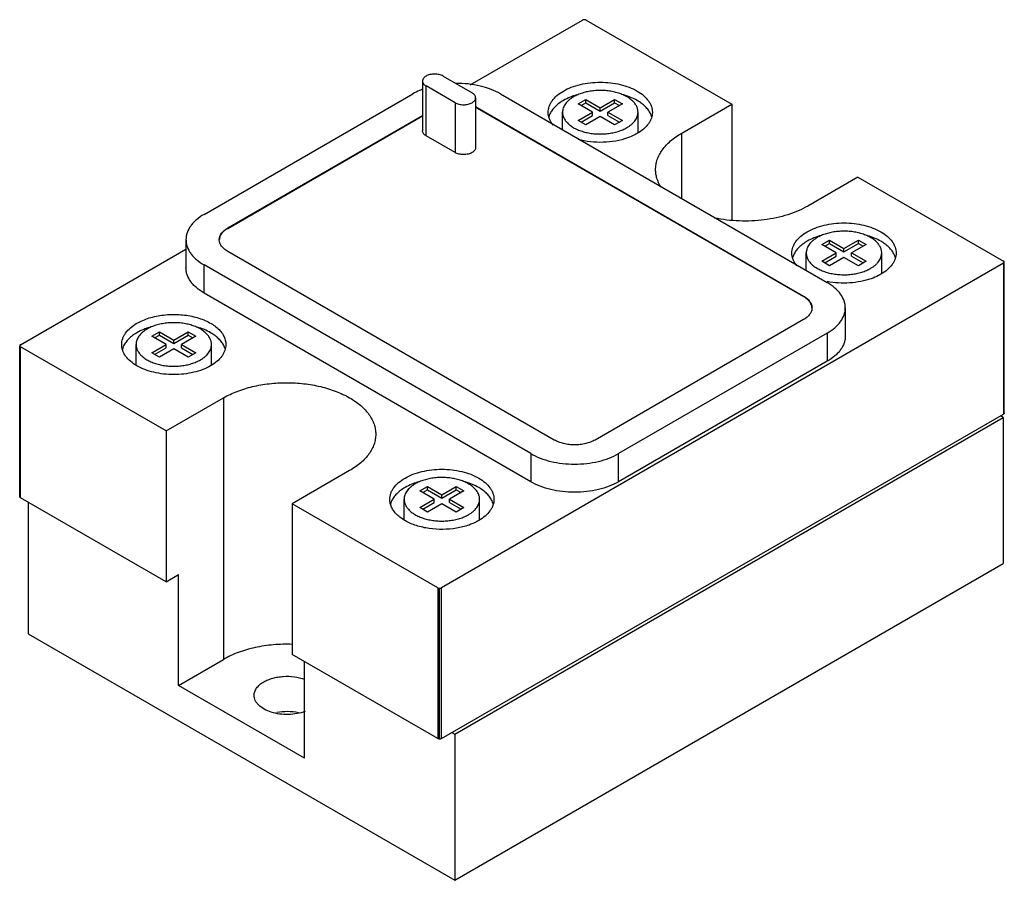
# Model space of a CAD drawing. Units: millimetres. Extents: x 10.7 to 83.3, y 33.9 to 97.4.
import ezdxf

# ---------------------------------------------------------------- set-up
doc = ezdxf.new("R2010")
doc.units = ezdxf.units.MM
doc.header["$LTSCALE"] = 8.537953
doc.layers.get('0').update_dxf_attribs({"linetype": 'CONTINUOUS'})

msp = doc.modelspace()

# ---------------------------------------------------------------- linework, layer by layer
at = {"color": 7, "linetype": 'Continuous'}
for p, q in [((43.953, 92.545), (52.22, 97.318)), ((52.502, 97.318), (63.229, 91.125)), ((41.946, 93.196), (44.083, 91.962)), ((40.428, 92.833), (40.428, 89.162)), ((40.689, 88.799), (40.689, 92.47)), ((42.826, 91.236), (40.689, 92.47)), ((24.329, 83.006), (39.722, 91.894)), ((44.344, 91.599), (44.344, 87.928)), ((46.187, 91.883), (70.261, 77.984)), ((51.904, 91.148), (52.47, 91.475)), ((52.47, 91.23), (52.47, 91.475)), ((52.47, 91.475), (53.531, 90.862)), ((53.531, 90.862), (54.591, 91.475)), ((54.591, 91.23), (54.591, 91.475)), ((54.591, 91.475), (55.157, 91.148)), ((42.826, 91.236), (42.826, 87.565)), ((44.446, 90.844), (44.446, 90.885)), ((44.446, 90.885), (68.514, 76.989)), ((44.446, 90.844), (68.513, 76.949)), ((52.965, 90.536), (51.904, 91.148)), ((52.116, 91.026), (52.47, 91.23)), ((52.47, 91.23), (53.531, 90.617)), ((53.531, 90.617), (54.591, 91.23)), ((53.531, 90.617), (53.531, 90.862)), ((55.157, 91.148), (54.096, 90.536)), ((54.591, 91.23), (54.945, 91.026)), ((59.532, 88.99), (63.229, 91.125)), ((63.229, 91.125), (63.229, 82.623)), ((26.076, 82.012), (40.428, 90.298)), ((26.076, 81.971), (40.428, 90.257)), ((50.751, 89.248), (50.751, 90.536)), ((51.904, 89.923), (52.965, 90.536)), ((52.116, 89.801), (52.965, 90.291)), ((53.531, 90.209), (52.47, 89.597)), ((52.965, 90.291), (52.965, 90.536)), ((54.591, 89.597), (53.531, 90.209)), ((54.096, 90.291), (54.096, 90.536)), ((54.096, 90.536), (55.157, 89.923)), ((54.096, 90.291), (54.945, 89.801)), ((56.311, 89.011), (56.311, 90.536)), ((52.47, 89.597), (51.904, 89.923)), ((55.157, 89.923), (54.591, 89.597)), ((42.826, 87.565), (40.689, 88.799)), ((59.532, 84.179), (59.532, 88.99)), ((72.521, 85.76), (68.823, 83.626)), ((72.521, 85.76), (83.249, 79.567)), ((26.076, 81.971), (26.076, 82.012)), ((22.999, 81.146), (22.999, 79.072)), ((69.865, 80.779), (70.43, 81.105)), ((70.925, 80.166), (69.865, 80.779)), ((70.077, 80.656), (70.43, 80.86)), ((70.43, 80.86), (70.43, 81.105)), ((70.43, 81.105), (71.491, 80.493)), ((70.43, 80.86), (71.491, 80.248)), ((71.491, 80.493), (72.552, 81.105)), ((71.491, 80.248), (72.552, 80.86)), ((73.117, 80.779), (72.057, 80.166)), ((72.552, 80.86), (72.552, 81.105)), ((72.552, 81.105), (73.117, 80.779)), ((72.552, 80.86), (72.905, 80.656)), ((10.803, 73.406), (22.999, 80.448)), ((50.144, 66.384), (26.075, 80.28)), ((68.711, 78.879), (68.711, 80.166)), ((69.865, 79.554), (70.925, 80.166)), ((70.077, 79.431), (70.925, 79.921)), ((71.491, 79.84), (70.43, 79.227)), ((70.925, 79.921), (70.925, 80.166)), ((71.491, 80.248), (71.491, 80.493)), ((72.552, 79.227), (71.491, 79.84)), ((72.057, 79.921), (72.057, 80.166)), ((72.057, 80.166), (73.117, 79.554)), ((72.057, 79.921), (72.905, 79.431)), ((74.271, 78.641), (74.271, 80.166)), ((24.329, 77.211), (24.329, 79.285)), ((48.402, 65.386), (24.329, 79.285)), ((83.248, 79.404), (41.831, 55.492)), ((70.43, 79.227), (69.865, 79.554)), ((73.117, 79.554), (72.552, 79.227)), ((83.248, 79.404), (83.248, 68.3)), ((83.306, 68.381), (83.306, 79.486)), ((48.402, 63.313), (24.329, 77.211)), ((68.513, 76.949), (68.513, 76.99)), ((71.59, 76.124), (71.59, 74.05)), ((68.513, 75.257), (53.144, 66.384)), ((20.473, 74.038), (21.039, 74.365)), ((21.534, 73.426), (20.473, 74.038)), ((20.686, 73.916), (21.039, 74.12)), ((21.039, 74.12), (21.039, 74.365)), ((21.039, 74.365), (22.1, 73.753)), ((21.039, 74.12), (22.1, 73.508)), ((22.1, 73.753), (23.16, 74.365)), ((22.1, 73.508), (23.16, 74.12)), ((23.726, 74.038), (22.665, 73.426)), ((23.16, 74.12), (23.16, 74.365)), ((23.16, 74.365), (23.726, 74.038)), ((23.16, 74.12), (23.514, 73.916)), ((70.261, 74.263), (54.886, 65.387)), ((70.261, 74.263), (70.261, 72.189)), ((10.744, 62.22), (10.744, 73.324)), ((19.32, 71.901), (19.32, 73.426)), ((20.473, 72.814), (21.534, 73.426)), ((21.534, 73.181), (21.534, 73.426)), ((22.1, 73.508), (22.1, 73.753)), ((22.665, 73.181), (22.665, 73.426)), ((22.665, 73.426), (23.726, 72.814)), ((24.88, 71.914), (24.88, 73.426)), ((10.803, 62.138), (10.803, 73.243)), ((21.53, 67.05), (10.803, 73.243)), ((21.039, 72.487), (20.473, 72.814)), ((20.686, 72.691), (21.534, 73.181)), ((22.1, 73.1), (21.039, 72.487)), ((23.16, 72.487), (22.1, 73.1)), ((22.665, 73.181), (23.514, 72.691)), ((23.726, 72.814), (23.16, 72.487)), ((70.261, 72.189), (54.886, 63.313)), ((21.53, 67.05), (25.766, 69.496)), ((25.766, 69.496), (25.766, 50.226)), ((41.831, 44.388), (83.248, 68.3)), ((42.805, 44.717), (83.216, 68.049)), ((83.216, 68.049), (83.014, 68.165)), ((83.216, 68.049), (83.216, 57.279)), ((21.53, 67.05), (21.53, 55.945)), ((48.402, 65.386), (48.402, 63.313)), ((54.886, 65.386), (54.877, 65.381)), ((54.886, 63.313), (54.886, 65.387)), ((35.058, 64.131), (30.821, 61.685)), ((54.877, 63.307), (54.886, 63.313)), ((40.23, 62.632), (40.796, 62.959)), ((41.291, 62.02), (40.23, 62.632)), ((40.442, 62.51), (40.796, 62.714)), ((40.796, 62.714), (40.796, 62.959)), ((40.796, 62.959), (41.856, 62.346)), ((40.796, 62.714), (41.856, 62.102)), ((41.856, 62.346), (42.917, 62.959)), ((41.856, 62.102), (42.917, 62.714)), ((43.483, 62.632), (42.422, 62.02)), ((42.917, 62.714), (42.917, 62.959)), ((42.917, 62.959), (43.483, 62.632)), ((42.917, 62.714), (43.271, 62.51)), ((21.53, 55.945), (10.803, 62.138)), ((11.374, 61.809), (11.374, 52.094)), ((30.821, 61.685), (30.821, 50.581)), ((41.548, 55.492), (30.821, 61.685)), ((39.076, 60.563), (39.076, 62.02)), ((40.23, 61.407), (41.291, 62.02)), ((40.442, 61.285), (41.291, 61.775)), ((41.856, 61.693), (40.796, 61.081)), ((41.291, 61.775), (41.291, 62.02)), ((41.856, 62.102), (41.856, 62.346)), ((42.917, 61.081), (41.856, 61.693)), ((42.422, 61.775), (42.422, 62.02)), ((42.422, 62.02), (43.483, 61.407)), ((42.422, 61.775), (43.271, 61.285)), ((44.636, 60.495), (44.636, 62.02)), ((40.796, 61.081), (40.23, 61.407)), ((43.483, 61.407), (42.917, 61.081)), ((42.805, 33.948), (83.216, 57.279)), ((21.53, 55.945), (22.443, 56.473)), ((22.443, 48.308), (22.443, 56.473)), ((41.548, 55.492), (41.548, 44.388)), ((41.69, 44.354), (41.69, 55.458)), ((41.831, 44.388), (41.831, 55.492)), ((11.374, 52.094), (42.805, 33.948)), ((22.443, 48.308), (25.766, 50.226)), ((41.548, 44.388), (30.821, 50.581)), ((31.735, 42.943), (31.735, 50.053)), ((31.735, 42.943), (22.443, 48.308)), ((42.603, 44.834), (42.805, 44.717)), ((42.805, 44.717), (42.805, 33.948))]:
    msp.add_line(p, q, dxfattribs=at)
for centre, radius, start, end in [((53.156, 87.115), 4.889, 109.21362, 109.89821), ((53.247, 86.844), 5.174, 106.3296, 109.18636), ((43.402, 89.076), 2.088, 60.01544, 62.64202), ((43.417, 89.063), 2.057, 59.99552, 62.66183), ((71.116, 76.745), 4.889, 109.21362, 109.89821), ((71.208, 76.475), 5.174, 106.3296, 109.18636), ((21.725, 70.005), 4.889, 109.21362, 109.89821), ((21.816, 69.735), 5.174, 106.3296, 109.18636), ((41.481, 58.599), 4.889, 109.21362, 109.89821), ((41.573, 58.328), 5.174, 106.3296, 109.18636)]:
    msp.add_arc(centre, radius, start, end, dxfattribs=at)
for points, knots in [([(52.361, 97.352), (52.335, 97.352), (52.286, 97.346), (52.24, 97.33), (52.22, 97.318)], [0, 0, 0, 0, 0.52556, 1, 1, 1, 1]), ([(52.502, 97.318), (52.482, 97.33), (52.436, 97.346), (52.387, 97.352), (52.361, 97.352)], [0, 0, 0, 0, 0.474443, 1, 1, 1, 1]), ([(40.689, 93.196), (40.65, 93.173), (40.579, 93.125), (40.494, 93.036), (40.441, 92.937), (40.428, 92.867), (40.428, 92.833)], [0, 0, 0, 0, 0.289542, 0.549119, 0.782256, 1, 1, 1, 1]), ([(41.946, 93.196), (41.903, 93.221), (41.809, 93.264), (41.6, 93.328), (41.317, 93.359), (41.034, 93.328), (40.826, 93.264), (40.732, 93.221), (40.689, 93.196)], [0, 0, 0, 0, 0.114176, 0.237571, 0.500001, 0.76243, 0.885824, 1, 1, 1, 1]), ([(40.379, 92.206), (40.321, 92.184), (40.097, 92.091), (39.879, 91.984), (39.723, 91.894)], [0, 0, 0, 0, 0.257933, 1, 1, 1, 1]), ([(40.428, 92.833), (40.428, 92.799), (40.441, 92.728), (40.494, 92.63), (40.579, 92.541), (40.65, 92.492), (40.689, 92.47)], [0, 0, 0, 0, 0.217743, 0.450881, 0.710458, 1, 1, 1, 1]), ([(46.187, 91.883), (45.962, 92.014), (45.468, 92.244), (44.663, 92.487), (43.791, 92.633), (43.19, 92.663), (42.886, 92.661)], [0, 0, 0, 0, 0.228057, 0.474472, 0.73395, 1, 1, 1, 1]), ([(50.816, 92.098), (51.002, 92.205), (51.408, 92.394), (52.07, 92.595), (52.786, 92.719), (53.531, 92.761), (54.275, 92.719), (54.991, 92.595), (55.653, 92.394), (56.059, 92.205), (56.245, 92.098)], [0, 0, 0, 0, 0.114146, 0.237335, 0.366976, 0.499999, 0.633023, 0.762664, 0.885853, 1, 1, 1, 1]), ([(44.344, 91.599), (44.344, 91.633), (44.331, 91.703), (44.278, 91.802), (44.193, 91.891), (44.122, 91.939), (44.083, 91.962)], [0, 0, 0, 0, 0.217743, 0.450881, 0.710458, 1, 1, 1, 1]), ([(44.083, 91.236), (44.122, 91.259), (44.193, 91.307), (44.278, 91.396), (44.331, 91.494), (44.344, 91.565), (44.344, 91.599)], [0, 0, 0, 0, 0.289542, 0.549119, 0.782256, 1, 1, 1, 1]), ([(49.692, 90.53), (49.692, 90.603), (49.704, 90.75), (49.761, 90.967), (49.854, 91.18), (50.029, 91.461), (50.342, 91.79), (50.647, 92), (50.816, 92.098)], [0, 0, 0, 0, 0.108093, 0.218232, 0.332257, 0.451687, 0.710627, 1, 1, 1, 1]), ([(51.565, 91.671), (51.502, 91.634), (51.383, 91.559), (51.22, 91.432), (51.079, 91.297), (50.961, 91.155), (50.868, 91.006), (50.801, 90.852), (50.76, 90.695), (50.751, 90.588), (50.751, 90.536)], [0, 0, 0, 0, 0.148573, 0.289509, 0.422726, 0.54864, 0.668001, 0.781938, 0.891986, 1, 1, 1, 1]), ([(51.492, 91.711), (51.431, 91.69), (51.2, 91.6), (50.975, 91.493), (50.816, 91.401)], [0, 0, 0, 0, 0.259374, 1, 1, 1, 1]), ([(56.311, 90.536), (56.311, 90.575), (56.305, 90.654), (56.283, 90.773), (56.245, 90.889), (56.173, 91.045), (56.045, 91.233), (55.841, 91.439), (55.587, 91.624), (55.29, 91.786), (54.956, 91.92), (54.591, 92.026), (54.204, 92.099), (53.802, 92.139), (53.395, 92.144), (52.99, 92.116), (52.597, 92.054), (52.224, 91.959), (51.879, 91.834), (51.665, 91.728), (51.565, 91.671)], [0, 0, 0, 0, 0.021332, 0.042893, 0.064898, 0.087543, 0.135318, 0.187219, 0.243657, 0.304605, 0.369692, 0.438289, 0.509576, 0.5826, 0.656332, 0.729709, 0.801685, 0.871276, 0.937617, 1, 1, 1, 1]), ([(56.245, 91.401), (56.097, 91.486), (55.779, 91.641), (55.445, 91.758), (55.27, 91.809)], [0, 0, 0, 0, 0.48365, 1, 1, 1, 1]), ([(56.245, 92.098), (56.414, 92), (56.719, 91.79), (57.032, 91.461), (57.208, 91.18), (57.301, 90.967), (57.357, 90.75), (57.37, 90.603), (57.37, 90.53)], [0, 0, 0, 0, 0.28938, 0.548317, 0.667745, 0.781768, 0.891907, 1, 1, 1, 1]), ([(42.826, 91.236), (42.869, 91.211), (42.963, 91.167), (43.172, 91.104), (43.455, 91.073), (43.738, 91.104), (43.946, 91.167), (44.04, 91.211), (44.083, 91.236)], [0, 0, 0, 0, 0.114176, 0.237571, 0.500001, 0.76243, 0.885824, 1, 1, 1, 1]), ([(50.816, 91.401), (50.702, 91.335), (50.489, 91.196), (50.208, 90.957), (49.983, 90.697), (49.87, 90.508), (49.825, 90.412)], [0, 0, 0, 0, 0.277797, 0.536596, 0.776531, 1, 1, 1, 1]), ([(57.236, 90.412), (57.191, 90.508), (57.078, 90.698), (56.853, 90.957), (56.572, 91.196), (56.359, 91.335), (56.245, 91.401)], [0, 0, 0, 0, 0.22347, 0.463406, 0.722205, 1, 1, 1, 1]), ([(50.053, 89.591), (49.996, 89.662), (49.893, 89.808), (49.778, 90.043), (49.707, 90.285), (49.692, 90.449), (49.692, 90.53)], [0, 0, 0, 0, 0.267339, 0.520354, 0.762943, 1, 1, 1, 1]), ([(49.825, 90.412), (49.816, 90.394), (49.783, 90.319), (49.756, 90.242), (49.74, 90.183)], [0, 0, 0, 0, 0.253962, 1, 1, 1, 1]), ([(50.751, 90.536), (50.751, 90.496), (50.756, 90.417), (50.778, 90.299), (50.816, 90.182), (50.888, 90.026), (51.016, 89.838), (51.22, 89.632), (51.474, 89.447), (51.771, 89.286), (52.105, 89.151), (52.47, 89.046), (52.857, 88.972), (53.259, 88.933), (53.666, 88.927), (54.071, 88.955), (54.464, 89.018), (54.837, 89.112), (55.182, 89.238), (55.396, 89.343), (55.496, 89.401)], [0, 0, 0, 0, 0.021332, 0.042893, 0.064898, 0.087543, 0.135318, 0.187219, 0.243657, 0.304605, 0.369692, 0.438289, 0.509576, 0.5826, 0.656332, 0.729709, 0.801685, 0.871276, 0.937617, 1, 1, 1, 1]), ([(55.496, 89.401), (55.559, 89.437), (55.678, 89.513), (55.841, 89.639), (55.983, 89.774), (56.1, 89.917), (56.193, 90.065), (56.261, 90.219), (56.301, 90.377), (56.311, 90.483), (56.311, 90.536)], [0, 0, 0, 0, 0.148573, 0.289509, 0.422726, 0.54864, 0.668001, 0.781938, 0.891986, 1, 1, 1, 1]), ([(57.37, 90.53), (57.37, 90.458), (57.357, 90.311), (57.301, 90.093), (57.208, 89.881), (57.032, 89.599), (56.719, 89.271), (56.414, 89.06), (56.245, 88.963)], [0, 0, 0, 0, 0.108094, 0.218232, 0.332255, 0.451683, 0.710621, 1, 1, 1, 1]), ([(57.321, 90.185), (57.315, 90.204), (57.292, 90.282), (57.262, 90.357), (57.236, 90.412)], [0, 0, 0, 0, 0.246542, 1, 1, 1, 1]), ([(40.689, 88.799), (40.65, 88.822), (40.579, 88.87), (40.494, 88.959), (40.441, 89.058), (40.428, 89.128), (40.428, 89.162)], [0, 0, 0, 0, 0.289542, 0.54912, 0.782257, 1, 1, 1, 1]), ([(55.534, 88.64), (55.255, 88.541), (54.663, 88.39), (53.743, 88.295), (52.811, 88.331), (52.2, 88.443), (51.906, 88.522)], [0, 0, 0, 0, 0.241572, 0.495449, 0.751666, 1, 1, 1, 1]), ([(56.245, 88.963), (56.191, 88.932), (55.962, 88.807), (55.721, 88.706), (55.534, 88.64)], [0, 0, 0, 0, 0.240039, 1, 1, 1, 1]), ([(57.607, 86.308), (57.607, 86.432), (57.629, 86.684), (57.725, 87.056), (57.885, 87.419), (58.104, 87.771), (58.382, 88.108), (58.839, 88.546), (59.243, 88.824), (59.532, 88.99)], [0, 0, 0, 0, 0.108046, 0.21813, 0.33211, 0.451498, 0.577442, 0.710725, 1, 1, 1, 1]), ([(44.344, 87.928), (44.344, 87.894), (44.331, 87.824), (44.278, 87.725), (44.193, 87.637), (44.122, 87.588), (44.083, 87.565)], [0, 0, 0, 0, 0.217744, 0.450881, 0.710458, 1, 1, 1, 1]), ([(44.083, 87.565), (44.04, 87.54), (43.946, 87.497), (43.738, 87.433), (43.455, 87.403), (43.172, 87.433), (42.963, 87.497), (42.869, 87.54), (42.826, 87.565)], [0, 0, 0, 0, 0.114176, 0.23757, 0.5, 0.76243, 0.885824, 1, 1, 1, 1]), ([(57.994, 85.026), (57.871, 85.223), (57.724, 85.537), (57.624, 85.979), (57.607, 86.199), (57.607, 86.308)], [0, 0, 0, 0, 0.512843, 0.758187, 1, 1, 1, 1]), ([(68.823, 83.626), (68.597, 83.495), (68.114, 83.255), (67.336, 82.967), (66.495, 82.745), (65.609, 82.593), (64.695, 82.514), (63.47, 82.508), (62.553, 82.614), (61.958, 82.738)], [0, 0, 0, 0, 0.110934, 0.228723, 0.352135, 0.479829, 0.6102, 0.741543, 1, 1, 1, 1]), ([(24.327, 83.006), (24.128, 82.89), (23.849, 82.697), (23.534, 82.393), (23.285, 82.09), (23.104, 81.756), (23.014, 81.406), (22.999, 81.232), (22.999, 81.146)], [0, 0, 0, 0, 0.289278, 0.422587, 0.548586, 0.781558, 0.891791, 1, 1, 1, 1]), ([(25.454, 81.146), (25.454, 81.226), (25.484, 81.395), (25.612, 81.63), (25.814, 81.842), (25.983, 81.958), (26.076, 82.012)], [0, 0, 0, 0, 0.217759, 0.450876, 0.710274, 1, 1, 1, 1]), ([(68.777, 81.728), (68.962, 81.836), (69.369, 82.025), (70.03, 82.226), (70.747, 82.35), (71.491, 82.391), (72.235, 82.35), (72.952, 82.226), (73.613, 82.025), (74.02, 81.836), (74.206, 81.728)], [0, 0, 0, 0, 0.114146, 0.237335, 0.366976, 0.499999, 0.633023, 0.762664, 0.885853, 1, 1, 1, 1]), ([(26.076, 81.971), (25.987, 81.919), (25.823, 81.808), (25.626, 81.606), (25.496, 81.383), (25.46, 81.222), (25.455, 81.144)], [0, 0, 0, 0, 0.288603, 0.548256, 0.782231, 1, 1, 1, 1]), ([(67.652, 80.161), (67.652, 80.234), (67.665, 80.381), (67.721, 80.598), (67.814, 80.81), (67.99, 81.092), (68.303, 81.421), (68.608, 81.631), (68.777, 81.728)], [0, 0, 0, 0, 0.108093, 0.218232, 0.332257, 0.451687, 0.710627, 1, 1, 1, 1]), ([(69.525, 81.301), (69.463, 81.265), (69.343, 81.189), (69.18, 81.063), (69.039, 80.928), (68.921, 80.785), (68.828, 80.637), (68.761, 80.483), (68.72, 80.325), (68.711, 80.219), (68.711, 80.166)], [0, 0, 0, 0, 0.148573, 0.289509, 0.422726, 0.54864, 0.668001, 0.781938, 0.891986, 1, 1, 1, 1]), ([(69.452, 81.342), (69.392, 81.32), (69.16, 81.231), (68.936, 81.123), (68.777, 81.031)], [0, 0, 0, 0, 0.259374, 1, 1, 1, 1]), ([(74.271, 80.166), (74.271, 80.206), (74.266, 80.285), (74.243, 80.403), (74.205, 80.52), (74.134, 80.676), (74.006, 80.864), (73.801, 81.069), (73.548, 81.255), (73.251, 81.416), (72.916, 81.551), (72.552, 81.656), (72.164, 81.729), (71.763, 81.769), (71.355, 81.775), (70.951, 81.747), (70.558, 81.684), (70.185, 81.59), (69.839, 81.464), (69.625, 81.359), (69.525, 81.301)], [0, 0, 0, 0, 0.021332, 0.042893, 0.064898, 0.087543, 0.135318, 0.187219, 0.243657, 0.304605, 0.369692, 0.438289, 0.509576, 0.5826, 0.656332, 0.729709, 0.801685, 0.871276, 0.937617, 1, 1, 1, 1]), ([(74.206, 81.031), (74.058, 81.117), (73.74, 81.272), (73.406, 81.389), (73.231, 81.44)], [0, 0, 0, 0, 0.48365, 1, 1, 1, 1]), ([(74.206, 81.728), (74.374, 81.631), (74.68, 81.421), (74.992, 81.092), (75.168, 80.81), (75.261, 80.598), (75.318, 80.381), (75.33, 80.234), (75.33, 80.161)], [0, 0, 0, 0, 0.28938, 0.548317, 0.667745, 0.781768, 0.891907, 1, 1, 1, 1]), ([(22.999, 81.146), (22.999, 81.059), (23.014, 80.885), (23.104, 80.535), (23.285, 80.201), (23.534, 79.898), (23.85, 79.594), (24.129, 79.401), (24.329, 79.285)], [0, 0, 0, 0, 0.1082, 0.218426, 0.451394, 0.5774, 0.710717, 1, 1, 1, 1]), ([(26.075, 80.28), (25.982, 80.334), (25.813, 80.45), (25.612, 80.662), (25.484, 80.896), (25.454, 81.065), (25.454, 81.146)], [0, 0, 0, 0, 0.289692, 0.549064, 0.782198, 1, 1, 1, 1]), ([(68.777, 81.031), (68.663, 80.966), (68.449, 80.826), (68.169, 80.587), (67.944, 80.328), (67.83, 80.139), (67.785, 80.043)], [0, 0, 0, 0, 0.277797, 0.536596, 0.776531, 1, 1, 1, 1]), ([(75.197, 80.043), (75.152, 80.139), (75.038, 80.328), (74.813, 80.587), (74.533, 80.827), (74.32, 80.966), (74.206, 81.031)], [0, 0, 0, 0, 0.22347, 0.463406, 0.722205, 1, 1, 1, 1]), ([(68.014, 79.222), (67.957, 79.293), (67.854, 79.439), (67.738, 79.674), (67.668, 79.916), (67.652, 80.08), (67.652, 80.161)], [0, 0, 0, 0, 0.267339, 0.520354, 0.762943, 1, 1, 1, 1]), ([(67.785, 80.043), (67.777, 80.024), (67.744, 79.95), (67.717, 79.873), (67.7, 79.814)], [0, 0, 0, 0, 0.253962, 1, 1, 1, 1]), ([(68.711, 80.166), (68.711, 80.127), (68.716, 80.047), (68.739, 79.929), (68.777, 79.813), (68.848, 79.657), (68.976, 79.469), (69.181, 79.263), (69.435, 79.078), (69.732, 78.916), (70.066, 78.782), (70.431, 78.676), (70.818, 78.603), (71.22, 78.563), (71.627, 78.557), (72.032, 78.586), (72.425, 78.648), (72.798, 78.743), (73.143, 78.868), (73.357, 78.974), (73.457, 79.031)], [0, 0, 0, 0, 0.021332, 0.042893, 0.064898, 0.087543, 0.135318, 0.187219, 0.243657, 0.304605, 0.369692, 0.438289, 0.509576, 0.5826, 0.656332, 0.729709, 0.801685, 0.871276, 0.937617, 1, 1, 1, 1]), ([(73.457, 79.031), (73.52, 79.068), (73.639, 79.143), (73.802, 79.269), (73.943, 79.405), (74.061, 79.547), (74.154, 79.696), (74.221, 79.85), (74.262, 80.007), (74.271, 80.114), (74.271, 80.166)], [0, 0, 0, 0, 0.148573, 0.289509, 0.422726, 0.54864, 0.668001, 0.781938, 0.891986, 1, 1, 1, 1]), ([(75.33, 80.161), (75.33, 80.088), (75.318, 79.941), (75.261, 79.724), (75.168, 79.512), (74.992, 79.23), (74.68, 78.901), (74.374, 78.691), (74.206, 78.594)], [0, 0, 0, 0, 0.108094, 0.218232, 0.332255, 0.451683, 0.710621, 1, 1, 1, 1]), ([(75.281, 79.816), (75.276, 79.835), (75.253, 79.913), (75.223, 79.988), (75.197, 80.043)], [0, 0, 0, 0, 0.246542, 1, 1, 1, 1]), ([(83.248, 79.404), (83.264, 79.414), (83.287, 79.431), (83.304, 79.462), (83.306, 79.478), (83.306, 79.486)], [0, 0, 0, 0, 0.547396, 0.781986, 1, 1, 1, 1]), ([(83.306, 79.486), (83.306, 79.493), (83.304, 79.509), (83.287, 79.54), (83.265, 79.557), (83.249, 79.567)], [0, 0, 0, 0, 0.218803, 0.452909, 1, 1, 1, 1]), ([(24.329, 77.211), (24.129, 77.327), (23.85, 77.52), (23.534, 77.824), (23.285, 78.127), (23.104, 78.462), (23.014, 78.811), (22.999, 78.986), (22.999, 79.072)], [0, 0, 0, 0, 0.289283, 0.4226, 0.548606, 0.781574, 0.8918, 1, 1, 1, 1]), ([(74.206, 78.594), (74.152, 78.562), (73.922, 78.438), (73.681, 78.336), (73.494, 78.27)], [0, 0, 0, 0, 0.240039, 1, 1, 1, 1]), ([(73.494, 78.27), (73.247, 78.183), (72.725, 78.044), (71.912, 77.94), (71.079, 77.94), (70.526, 78.009), (70.256, 78.062)], [0, 0, 0, 0, 0.240073, 0.491987, 0.748001, 1, 1, 1, 1]), ([(71.59, 76.124), (71.59, 76.21), (71.575, 76.384), (71.485, 76.734), (71.305, 77.068), (71.055, 77.371), (70.74, 77.675), (70.461, 77.868), (70.262, 77.984)], [0, 0, 0, 0, 0.108209, 0.218441, 0.451412, 0.577411, 0.710721, 1, 1, 1, 1]), ([(68.514, 76.989), (68.607, 76.936), (68.776, 76.819), (68.978, 76.607), (69.105, 76.373), (69.135, 76.204), (69.135, 76.124)], [0, 0, 0, 0, 0.289694, 0.549068, 0.782201, 1, 1, 1, 1]), ([(69.134, 76.122), (69.13, 76.2), (69.093, 76.36), (68.964, 76.583), (68.767, 76.785), (68.604, 76.897), (68.514, 76.948)], [0, 0, 0, 0, 0.217806, 0.451796, 0.711425, 1, 1, 1, 1]), ([(19.385, 74.988), (19.523, 75.068), (19.819, 75.213), (20.295, 75.386), (20.811, 75.517), (21.539, 75.632), (22.471, 75.658), (23.385, 75.53), (24.068, 75.333), (24.53, 75.147), (24.94, 74.924), (25.29, 74.668), (25.573, 74.384), (25.781, 74.078), (25.91, 73.754), (25.939, 73.53), (25.939, 73.421)], [0, 0, 0, 0, 0.06239, 0.128788, 0.198403, 0.27041, 0.417448, 0.561681, 0.63031, 0.695426, 0.756401, 0.812863, 0.864785, 0.912581, 0.957176, 1, 1, 1, 1]), ([(69.135, 76.124), (69.135, 76.043), (69.105, 75.874), (68.977, 75.639), (68.775, 75.427), (68.606, 75.311), (68.513, 75.257)], [0, 0, 0, 0, 0.217763, 0.450882, 0.710277, 1, 1, 1, 1]), ([(70.261, 74.263), (70.46, 74.379), (70.739, 74.572), (71.055, 74.876), (71.304, 75.179), (71.485, 75.513), (71.575, 75.863), (71.59, 76.037), (71.59, 76.124)], [0, 0, 0, 0, 0.289282, 0.4226, 0.548605, 0.781574, 0.891799, 1, 1, 1, 1]), ([(18.261, 73.421), (18.261, 73.493), (18.273, 73.64), (18.33, 73.858), (18.423, 74.07), (18.599, 74.352), (18.911, 74.68), (19.217, 74.891), (19.385, 74.988)], [0, 0, 0, 0, 0.108094, 0.218232, 0.332255, 0.451683, 0.710621, 1, 1, 1, 1]), ([(24.88, 73.426), (24.88, 73.466), (24.875, 73.545), (24.852, 73.663), (24.814, 73.78), (24.743, 73.935), (24.615, 74.124), (24.41, 74.329), (24.156, 74.515), (23.859, 74.676), (23.525, 74.811), (23.16, 74.916), (22.773, 74.989), (22.371, 75.029), (21.964, 75.035), (21.559, 75.006), (21.166, 74.944), (20.793, 74.849), (20.448, 74.724), (20.234, 74.619), (20.134, 74.561)], [0, 0, 0, 0, 0.021332, 0.042893, 0.064898, 0.087543, 0.135318, 0.187219, 0.243657, 0.304605, 0.369692, 0.438289, 0.509576, 0.5826, 0.656332, 0.729709, 0.801685, 0.871276, 0.937617, 1, 1, 1, 1]), ([(19.385, 74.291), (19.271, 74.225), (19.058, 74.086), (18.778, 73.847), (18.553, 73.588), (18.439, 73.399), (18.394, 73.303)], [0, 0, 0, 0, 0.277795, 0.536594, 0.77653, 1, 1, 1, 1]), ([(20.134, 74.561), (20.071, 74.525), (19.952, 74.449), (19.789, 74.323), (19.648, 74.188), (19.53, 74.045), (19.437, 73.896), (19.37, 73.742), (19.329, 73.585), (19.32, 73.479), (19.32, 73.426)], [0, 0, 0, 0, 0.148573, 0.289509, 0.422726, 0.54864, 0.668001, 0.781938, 0.891986, 1, 1, 1, 1]), ([(20.061, 74.602), (20, 74.58), (19.769, 74.491), (19.544, 74.383), (19.385, 74.291)], [0, 0, 0, 0, 0.259374, 1, 1, 1, 1]), ([(24.814, 74.291), (24.667, 74.376), (24.348, 74.532), (24.014, 74.648), (23.84, 74.7)], [0, 0, 0, 0, 0.48365, 1, 1, 1, 1]), ([(25.805, 73.303), (25.761, 73.399), (25.647, 73.588), (25.422, 73.847), (25.141, 74.086), (24.928, 74.225), (24.814, 74.291)], [0, 0, 0, 0, 0.223469, 0.463404, 0.722203, 1, 1, 1, 1]), ([(71.59, 74.05), (71.59, 73.964), (71.575, 73.789), (71.485, 73.44), (71.304, 73.105), (71.055, 72.802), (70.739, 72.498), (70.46, 72.305), (70.261, 72.189)], [0, 0, 0, 0, 0.108201, 0.218426, 0.451395, 0.5774, 0.710718, 1, 1, 1, 1]), ([(10.803, 73.406), (10.786, 73.397), (10.764, 73.379), (10.747, 73.348), (10.744, 73.332), (10.744, 73.324)], [0, 0, 0, 0, 0.547679, 0.781614, 1, 1, 1, 1]), ([(10.744, 73.324), (10.744, 73.317), (10.747, 73.301), (10.764, 73.27), (10.786, 73.252), (10.803, 73.243)], [0, 0, 0, 0, 0.218014, 0.452603, 1, 1, 1, 1]), ([(19.385, 71.854), (19.217, 71.951), (18.911, 72.161), (18.599, 72.49), (18.423, 72.771), (18.33, 72.984), (18.273, 73.201), (18.261, 73.348), (18.261, 73.421)], [0, 0, 0, 0, 0.28938, 0.548317, 0.667745, 0.781768, 0.891907, 1, 1, 1, 1]), ([(18.394, 73.303), (18.385, 73.284), (18.353, 73.21), (18.326, 73.134), (18.31, 73.076)], [0, 0, 0, 0, 0.253932, 1, 1, 1, 1]), ([(19.32, 73.426), (19.32, 73.387), (19.325, 73.307), (19.348, 73.189), (19.386, 73.072), (19.457, 72.917), (19.585, 72.728), (19.79, 72.523), (20.043, 72.338), (20.34, 72.176), (20.675, 72.041), (21.039, 71.936), (21.427, 71.863), (21.828, 71.823), (22.236, 71.817), (22.64, 71.846), (23.033, 71.908), (23.406, 72.003), (23.752, 72.128), (23.966, 72.234), (24.066, 72.291)], [0, 0, 0, 0, 0.021332, 0.042893, 0.064898, 0.087543, 0.135318, 0.187219, 0.243657, 0.304605, 0.369692, 0.438289, 0.509576, 0.5826, 0.656332, 0.729709, 0.801685, 0.871276, 0.937617, 1, 1, 1, 1]), ([(24.066, 72.291), (24.128, 72.327), (24.248, 72.403), (24.411, 72.529), (24.552, 72.664), (24.669, 72.807), (24.763, 72.956), (24.83, 73.11), (24.871, 73.267), (24.88, 73.373), (24.88, 73.426)], [0, 0, 0, 0, 0.148573, 0.289509, 0.422726, 0.54864, 0.668001, 0.781938, 0.891986, 1, 1, 1, 1]), ([(25.939, 73.421), (25.939, 73.348), (25.926, 73.201), (25.87, 72.984), (25.777, 72.771), (25.601, 72.49), (25.288, 72.161), (24.983, 71.951), (24.814, 71.854)], [0, 0, 0, 0, 0.108093, 0.218232, 0.332257, 0.451687, 0.710627, 1, 1, 1, 1]), ([(25.885, 73.095), (25.879, 73.113), (25.857, 73.183), (25.829, 73.252), (25.805, 73.303)], [0, 0, 0, 0, 0.246759, 1, 1, 1, 1]), ([(24.814, 71.854), (24.629, 71.746), (24.222, 71.557), (23.56, 71.356), (22.844, 71.232), (22.1, 71.19), (21.356, 71.232), (20.639, 71.356), (19.977, 71.557), (19.571, 71.746), (19.385, 71.854)], [0, 0, 0, 0, 0.114146, 0.237335, 0.366976, 0.499999, 0.633023, 0.762664, 0.885853, 1, 1, 1, 1]), ([(25.766, 69.496), (26.084, 69.679), (26.78, 70.003), (27.912, 70.347), (29.138, 70.559), (30.412, 70.631), (31.686, 70.559), (32.912, 70.347), (34.044, 70.003), (34.74, 69.679), (35.058, 69.496)], [0, 0, 0, 0, 0.114155, 0.237326, 0.366976, 0.499999, 0.633023, 0.762673, 0.885845, 1, 1, 1, 1]), ([(35.058, 69.496), (35.346, 69.329), (35.75, 69.051), (36.207, 68.614), (36.485, 68.277), (36.705, 67.925), (36.864, 67.561), (36.96, 67.189), (36.982, 66.938), (36.982, 66.813)], [0, 0, 0, 0, 0.289275, 0.422559, 0.548502, 0.667891, 0.781871, 0.891954, 1, 1, 1, 1]), ([(83.306, 68.381), (83.306, 68.374), (83.304, 68.358), (83.287, 68.327), (83.264, 68.309), (83.248, 68.3)], [0, 0, 0, 0, 0.218014, 0.452604, 1, 1, 1, 1]), ([(36.982, 66.813), (36.982, 66.689), (36.96, 66.437), (36.864, 66.066), (36.705, 65.702), (36.485, 65.35), (36.207, 65.013), (35.75, 64.576), (35.346, 64.298), (35.058, 64.131)], [0, 0, 0, 0, 0.108046, 0.21813, 0.33211, 0.451498, 0.577442, 0.710725, 1, 1, 1, 1]), ([(53.144, 66.384), (53.041, 66.324), (52.816, 66.22), (52.451, 66.109), (52.055, 66.04), (51.643, 66.017), (51.232, 66.041), (50.836, 66.109), (50.471, 66.22), (50.246, 66.325), (50.144, 66.384)], [0, 0, 0, 0, 0.114135, 0.237379, 0.367008, 0.50004, 0.633065, 0.762682, 0.885892, 1, 1, 1, 1]), ([(48.402, 65.386), (48.623, 65.258), (49.107, 65.031), (49.895, 64.79), (50.75, 64.642), (51.637, 64.591), (52.526, 64.64), (53.381, 64.787), (54.17, 65.027), (54.655, 65.253), (54.877, 65.381)], [0, 0, 0, 0, 0.114039, 0.237142, 0.366771, 0.499812, 0.63288, 0.762584, 0.885808, 1, 1, 1, 1]), ([(39.142, 63.582), (39.328, 63.689), (39.734, 63.878), (40.396, 64.079), (41.112, 64.203), (41.856, 64.245), (42.601, 64.203), (43.317, 64.079), (43.979, 63.878), (44.385, 63.689), (44.571, 63.582)], [0, 0, 0, 0, 0.114146, 0.237335, 0.366976, 0.499999, 0.633023, 0.762664, 0.885853, 1, 1, 1, 1]), ([(38.017, 62.015), (38.017, 62.087), (38.03, 62.234), (38.086, 62.451), (38.179, 62.664), (38.355, 62.946), (38.668, 63.274), (38.973, 63.484), (39.142, 63.582)], [0, 0, 0, 0, 0.108093, 0.218232, 0.332257, 0.451687, 0.710627, 1, 1, 1, 1]), ([(39.891, 63.155), (39.828, 63.119), (39.709, 63.043), (39.546, 62.917), (39.404, 62.782), (39.287, 62.639), (39.194, 62.49), (39.126, 62.336), (39.086, 62.179), (39.076, 62.072), (39.076, 62.02)], [0, 0, 0, 0, 0.148573, 0.289509, 0.422726, 0.54864, 0.668001, 0.781938, 0.891986, 1, 1, 1, 1]), ([(39.818, 63.196), (39.757, 63.174), (39.526, 63.085), (39.301, 62.977), (39.142, 62.885)], [0, 0, 0, 0, 0.259374, 1, 1, 1, 1]), ([(44.636, 62.02), (44.636, 62.059), (44.631, 62.139), (44.609, 62.257), (44.571, 62.374), (44.499, 62.529), (44.371, 62.718), (44.167, 62.923), (43.913, 63.108), (43.616, 63.27), (43.282, 63.405), (42.917, 63.51), (42.53, 63.583), (42.128, 63.623), (41.721, 63.629), (41.316, 63.6), (40.923, 63.538), (40.55, 63.443), (40.205, 63.318), (39.991, 63.212), (39.891, 63.155)], [0, 0, 0, 0, 0.021332, 0.042893, 0.064898, 0.087543, 0.135318, 0.187219, 0.243657, 0.304605, 0.369692, 0.438289, 0.509576, 0.5826, 0.656332, 0.729709, 0.801685, 0.871276, 0.937617, 1, 1, 1, 1]), ([(44.571, 62.885), (44.423, 62.97), (44.105, 63.125), (43.771, 63.242), (43.596, 63.293)], [0, 0, 0, 0, 0.48365, 1, 1, 1, 1]), ([(44.571, 63.582), (44.739, 63.485), (45.045, 63.274), (45.358, 62.946), (45.533, 62.664), (45.626, 62.451), (45.683, 62.234), (45.695, 62.087), (45.695, 62.015)], [0, 0, 0, 0, 0.28938, 0.548317, 0.667745, 0.781768, 0.891907, 1, 1, 1, 1]), ([(54.877, 63.307), (54.655, 63.179), (54.17, 62.953), (53.381, 62.714), (52.526, 62.566), (51.637, 62.517), (50.75, 62.568), (49.895, 62.716), (49.107, 62.958), (48.623, 63.184), (48.402, 63.313)], [0, 0, 0, 0, 0.114192, 0.237416, 0.36712, 0.500188, 0.633229, 0.762858, 0.885961, 1, 1, 1, 1]), ([(39.142, 62.885), (39.028, 62.819), (38.815, 62.68), (38.534, 62.441), (38.309, 62.182), (38.196, 61.992), (38.151, 61.897)], [0, 0, 0, 0, 0.277797, 0.536596, 0.776531, 1, 1, 1, 1]), ([(45.562, 61.897), (45.517, 61.992), (45.404, 62.182), (45.179, 62.441), (44.898, 62.68), (44.685, 62.819), (44.571, 62.885)], [0, 0, 0, 0, 0.22347, 0.463406, 0.722205, 1, 1, 1, 1]), ([(10.803, 62.138), (10.786, 62.148), (10.764, 62.166), (10.747, 62.197), (10.744, 62.212), (10.744, 62.22)], [0, 0, 0, 0, 0.547397, 0.781986, 1, 1, 1, 1]), ([(43.86, 60.124), (43.559, 60.018), (42.92, 59.859), (41.929, 59.773), (40.933, 59.837), (40.137, 60.015), (39.558, 60.231), (39.172, 60.421), (38.832, 60.639), (38.544, 60.881), (38.314, 61.144), (38.144, 61.424), (38.041, 61.716), (38.017, 61.916), (38.017, 62.015)], [0, 0, 0, 0, 0.139275, 0.285713, 0.432641, 0.573332, 0.639531, 0.702144, 0.760783, 0.815297, 0.865811, 0.9128, 0.957124, 1, 1, 1, 1]), ([(38.151, 61.897), (38.142, 61.878), (38.109, 61.803), (38.082, 61.726), (38.066, 61.667)], [0, 0, 0, 0, 0.253962, 1, 1, 1, 1]), ([(39.076, 62.02), (39.076, 61.98), (39.082, 61.901), (39.104, 61.783), (39.142, 61.666), (39.214, 61.511), (39.342, 61.322), (39.546, 61.117), (39.8, 60.931), (40.097, 60.77), (40.431, 60.635), (40.796, 60.53), (41.183, 60.457), (41.585, 60.417), (41.992, 60.411), (42.397, 60.44), (42.79, 60.502), (43.163, 60.597), (43.508, 60.722), (43.722, 60.827), (43.822, 60.885)], [0, 0, 0, 0, 0.021332, 0.042893, 0.064898, 0.087543, 0.135318, 0.187219, 0.243657, 0.304605, 0.369692, 0.438289, 0.509576, 0.5826, 0.656332, 0.729709, 0.801685, 0.871276, 0.937617, 1, 1, 1, 1]), ([(43.822, 60.885), (43.885, 60.921), (44.004, 60.997), (44.167, 61.123), (44.308, 61.258), (44.426, 61.401), (44.519, 61.55), (44.587, 61.704), (44.627, 61.861), (44.636, 61.967), (44.636, 62.02)], [0, 0, 0, 0, 0.148573, 0.289509, 0.422726, 0.54864, 0.668001, 0.781938, 0.891986, 1, 1, 1, 1]), ([(45.695, 62.015), (45.695, 61.942), (45.683, 61.795), (45.626, 61.578), (45.533, 61.365), (45.358, 61.084), (45.045, 60.755), (44.74, 60.545), (44.571, 60.447)], [0, 0, 0, 0, 0.108094, 0.218232, 0.332255, 0.451683, 0.710621, 1, 1, 1, 1]), ([(45.647, 61.67), (45.641, 61.689), (45.618, 61.766), (45.588, 61.842), (45.562, 61.897)], [0, 0, 0, 0, 0.246542, 1, 1, 1, 1]), ([(44.571, 60.447), (44.517, 60.416), (44.288, 60.292), (44.047, 60.19), (43.86, 60.124)], [0, 0, 0, 0, 0.240039, 1, 1, 1, 1]), ([(41.548, 55.492), (41.568, 55.481), (41.615, 55.464), (41.664, 55.458), (41.69, 55.458)], [0, 0, 0, 0, 0.474443, 1, 1, 1, 1]), ([(41.69, 55.458), (41.715, 55.458), (41.764, 55.464), (41.811, 55.481), (41.831, 55.492)], [0, 0, 0, 0, 0.525385, 1, 1, 1, 1]), ([(30.826, 51.33), (30.363, 51.347), (29.443, 51.324), (28.106, 51.126), (26.869, 50.772), (26.111, 50.425), (25.766, 50.226)], [0, 0, 0, 0, 0.265351, 0.525173, 0.772074, 1, 1, 1, 1]), ([(28.733, 48.565), (28.832, 48.623), (29.049, 48.727), (29.399, 48.845), (29.778, 48.929), (30.309, 48.99), (30.975, 48.971), (31.494, 48.854), (31.737, 48.768)], [0, 0, 0, 0, 0.11194, 0.231796, 0.357742, 0.487752, 0.750105, 1, 1, 1, 1]), ([(28.018, 47.57), (28.018, 47.616), (28.026, 47.709), (28.075, 47.897), (28.199, 48.126), (28.431, 48.37), (28.626, 48.504), (28.733, 48.565)], [0, 0, 0, 0, 0.108162, 0.218372, 0.451339, 0.710479, 1, 1, 1, 1]), ([(31.773, 46.385), (31.582, 46.314), (31.175, 46.207), (30.541, 46.147), (29.901, 46.182), (29.299, 46.312), (28.774, 46.528), (28.417, 46.779), (28.21, 47.012), (28.101, 47.191), (28.034, 47.378), (28.018, 47.507), (28.018, 47.57)], [0, 0, 0, 0, 0.138469, 0.284596, 0.43163, 0.572693, 0.701802, 0.815093, 0.86573, 0.912786, 0.957129, 1, 1, 1, 1]), ([(31.287, 46.289), (31.025, 46.344), (30.486, 46.398), (29.947, 46.351), (29.683, 46.3)], [0, 0, 0, 0, 0.499306, 1, 1, 1, 1]), ([(41.69, 44.354), (41.664, 44.354), (41.615, 44.359), (41.568, 44.376), (41.548, 44.388)], [0, 0, 0, 0, 0.525557, 1, 1, 1, 1]), ([(41.831, 44.388), (41.811, 44.376), (41.764, 44.359), (41.715, 44.354), (41.69, 44.354)], [0, 0, 0, 0, 0.474615, 1, 1, 1, 1])]:
    msp.add_open_spline(points, degree=3, knots=knots, dxfattribs=at)

doc.saveas('drawing.dxf')
